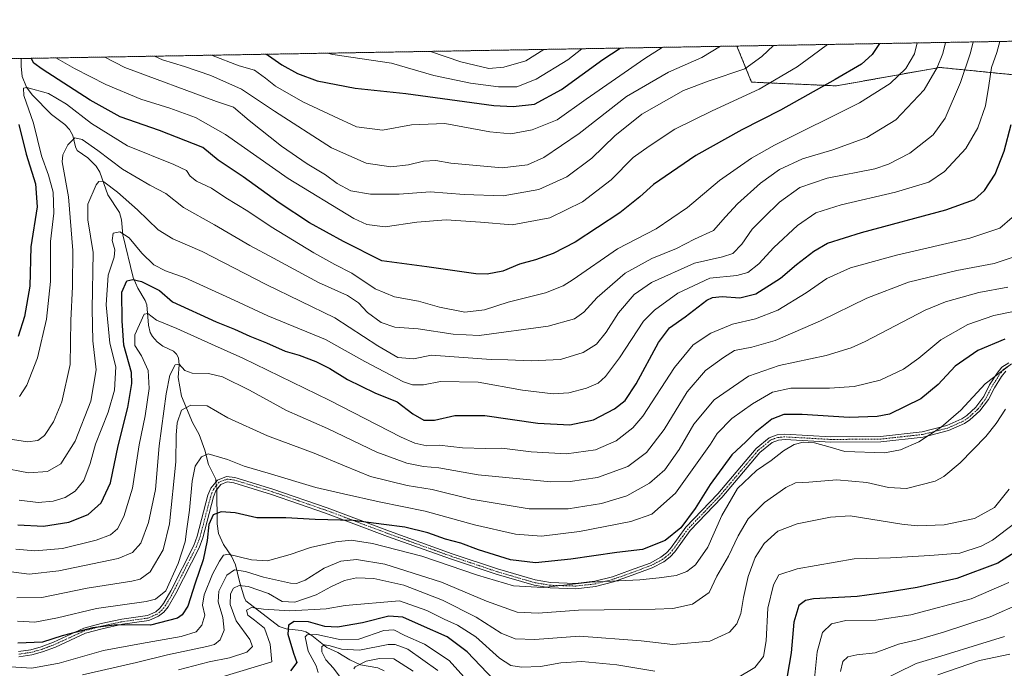
# Model space of a CAD drawing. Units: metres. Extents: x 617089 to 620524, y 4764135 to 4766508.
# Drawn here: x 619638 to 620011, y 4766262 to 4766508 of the extents above; entities that cross this region are included whole.
import ezdxf

# ---------------------------------------------------------------- set-up
doc = ezdxf.new("R2010")
doc.units = ezdxf.units.M
doc.header["$MEASUREMENT"] = 0
doc.linetypes.add('TRAZO_Y_PUNTO', pattern=[1, 0.5, -0.25, 0, -0.25])
doc.linetypes.add('TRAZOS', pattern=[0.75, 0.5, -0.25])
for name, color, linetype, lineweight in [('Arbolado forestal', 92, 'TRAZOS', 0), ('Arbolado forestal CxS', 92, 'Continuous', 0), ('Camino', 19, 'Continuous', 0), ('Camino Cxs', 19, 'Continuous', 0), ('Camino eje', 39, 'TRAZO_Y_PUNTO', 13), ('Comarca CxS', 133, 'Continuous', 0), ('Comunidad Autónoma CxS', 142, 'Continuous', 0), ('Corriente natural lineal', 142, 'Continuous', 13), ('Corriente natural lineal oculto', 19, 'TRAZO_Y_PUNTO', 13), ('Curva de nivel maestra', 36, 'Continuous', 30), ('Curva de nivel normal', 36, 'Continuous', 0), ('Espacio natural protegido CxS', 2, 'Continuous', 0), ('Municipio CxS', 142, 'Continuous', 0), ('Provincia CxS', 1, 'Continuous', 0)]:
    doc.layers.add(name, color=color, linetype=linetype, lineweight=lineweight)

# ---------------------------------------------------------------- blocks, each defined once
blk = doc.blocks.new('*U151')
at = {"layer": 'Arbolado forestal CxS', "color": 92, "linetype": 'Continuous', "lineweight": 0}
blk.add_polyline3d([(620028.14, 4766485.35, 919.94), (619986.29, 4766489.53, 939.27), (619975, 4766487.52, 944.09), (619947.24, 4766482.56, 948.93), (619915.16, 4766483.96, 956.92), (619909.61, 4766497.61, 963.44), (620115.34, 4766501.18, 881.53)], dxfattribs=at)
blk = doc.blocks.new('*U152')
at = {"layer": 'Arbolado forestal CxS', "color": 92, "linetype": 'Continuous', "lineweight": 0}
blk.add_polyline3d([(619183.37, 4766484.99, 892.6), (619909.61, 4766497.61, 963.44), (619915.16, 4766483.96, 956.92), (619947.24, 4766482.56, 948.93), (619975, 4766487.52, 944.09), (619986.29, 4766489.53, 939.27), (620028.14, 4766485.35, 919.94)], dxfattribs=at)
blk = doc.blocks.new('*U156')
at = {"layer": 'Comarca CxS', "color": 133, "linetype": 'Continuous', "lineweight": 0}
blk.add_polyline3d([(618887.91, 4766479.85, 844.47), (620424.55, 4766506.55, 798.24)], dxfattribs=at)
blk = doc.blocks.new('*U157')
at = {"layer": 'Municipio CxS', "color": 142, "linetype": 'Continuous', "lineweight": 0}
blk.add_polyline3d([(618887.91, 4766479.85, 844.47), (620424.55, 4766506.55, 798.24)], dxfattribs=at)
blk = doc.blocks.new('*U158')
at = {"layer": 'Comarca CxS', "color": 133, "linetype": 'Continuous', "lineweight": 0}
blk.add_polyline3d([(618887.91, 4766479.85, 844.47), (620424.55, 4766506.55, 798.24)], dxfattribs=at)
blk = doc.blocks.new('*U159')
at = {"layer": 'Municipio CxS', "color": 142, "linetype": 'Continuous', "lineweight": 0}
blk.add_polyline3d([(618887.9148, 4766479.8546, 844.4719), (620424.548, 4766506.5533, 798.2417)], dxfattribs=at)
blk = doc.blocks.new('*U163')
at = {"layer": 'Curva de nivel normal', "color": 36, "linetype": 'Continuous', "lineweight": 0}
blk.add_polyline3d([(619698.41, 4766261.83, 885), (619710.08, 4766264.83, 885), (619717.74, 4766266.26, 885), (619724.28, 4766268.51, 885), (619726.43, 4766270.62, 885), (619725.37, 4766273.22, 885), (619720.25, 4766280.28, 885), (619717.95, 4766286.46, 885), (619718.14, 4766290.47, 885), (619719.23, 4766292.64, 885), (619721.34, 4766293.64, 885), (619724.74, 4766293.25, 885), (619732.44, 4766290.64, 885), (619737.61, 4766287.66, 885), (619742.41, 4766287.36, 885), (619750.49, 4766290.13, 885), (619756.08, 4766293.18, 885), (619761.17, 4766295.49, 885), (619765.75, 4766296.55, 885), (619772.35, 4766296.29, 885), (619783.71, 4766293.74, 885), (619798.26, 4766288.15, 885), (619810.98, 4766281.73, 885), (619820.42, 4766275.69, 885), (619825.75, 4766273.52, 885), (619833.18, 4766273.25, 885), (619850.11, 4766274.47, 885), (619873.37, 4766272.74, 885), (619885.39, 4766271.31, 885), (619899.43, 4766272.64, 885), (619906.8, 4766276.06, 885), (619909.56, 4766279.18, 885), (619911.1, 4766283.07, 885), (619912.08, 4766289.16, 885), (619913.89, 4766297.03, 885), (619916.47, 4766304.3, 885), (619919.94, 4766309.59, 885), (619925.06, 4766314.14, 885), (619932.36, 4766316.91, 885), (619945.07, 4766319.49, 885), (619952.48, 4766320, 885), (619971.97, 4766316.88, 885), (619977.73, 4766316.27, 885), (619988.02, 4766316.61, 885), (619999.46, 4766319.04, 885), (620007.04, 4766323.1, 885), (620012.59, 4766330.12, 885)], dxfattribs=at)
blk = doc.blocks.new('*U168')
at = {"layer": 'Curva de nivel normal', "color": 36, "linetype": 'Continuous', "lineweight": 0}
blk.add_polyline3d([(619985.64, 4766259.84, 855), (620001.34, 4766265.26, 855), (620012.78, 4766267.68, 855)], dxfattribs=at)
blk = doc.blocks.new('*U173')
at = {"layer": 'Curva de nivel normal', "color": 36, "linetype": 'Continuous', "lineweight": 0}
blk.add_polyline3d([(619977.79, 4766498.79, 945), (619976.77, 4766494.62, 945), (619973.44, 4766489.18, 945), (619967.61, 4766483.42, 945), (619956.02, 4766476.14, 945), (619923.83, 4766460.14, 945), (619915.09, 4766455.21, 945), (619903.03, 4766446.81, 945), (619890.95, 4766436.53, 945), (619879.1, 4766428.47, 945), (619864.45, 4766420.99, 945), (619847.64, 4766409.36, 945), (619843.91, 4766406.97, 945), (619837.22, 4766404.34, 945), (619823.15, 4766400.83, 945), (619814.22, 4766397.87, 945), (619806.69, 4766397.02, 945), (619797.13, 4766398.84, 945), (619789.26, 4766401.12, 945), (619780.18, 4766402.75, 945), (619772.77, 4766405.78, 945), (619763.99, 4766411.74, 945), (619757.55, 4766415.03, 945), (619749.61, 4766419.47, 945), (619733.45, 4766429.32, 945), (619724.67, 4766435.19, 945), (619716.36, 4766440.28, 945), (619710.9, 4766443.86, 945), (619705.32, 4766446.56, 945), (619702.86, 4766448.42, 945), (619701.5, 4766450.56, 945), (619696.66, 4766452.88, 945), (619679.16, 4766459.84, 945), (619665.5, 4766468.34, 945), (619656.16, 4766475.68, 945), (619649.32, 4766479.67, 945), (619641.16, 4766481.91, 945), (619639.84, 4766481.7, 945), (619639.95, 4766478.9, 945), (619643.68, 4766468.42, 945), (619646.66, 4766456.14, 945), (619649.28, 4766448.79, 945), (619651.06, 4766442.41, 945), (619651.28, 4766434.46, 945), (619650.07, 4766423.66, 945), (619650.05, 4766408.53, 945), (619648.51, 4766394.32, 945), (619645.19, 4766379.69, 945), (619641.1, 4766369.34, 945), (619638.34, 4766365.08, 945)], dxfattribs=at)
blk = doc.blocks.new('*U175')
at = {"layer": 'Curva de nivel normal', "color": 36, "linetype": 'Continuous', "lineweight": 0}
blk.add_polyline3d([(619836.58, 4766496.34, 985), (619829.81, 4766492.07, 985), (619821.52, 4766489.68, 985), (619815.78, 4766489.17, 985), (619805.25, 4766491.64, 985), (619793.8, 4766495.59, 985)], dxfattribs=at)
blk = doc.blocks.new('*U188')
at = {"layer": 'Curva de nivel normal', "color": 36, "linetype": 'Continuous', "lineweight": 0}
blk.add_polyline3d([(620009.07, 4766499.33, 930), (620007.87, 4766495.17, 930), (620005.85, 4766489.52, 930), (620004.86, 4766482.74, 930), (620003.6, 4766474.98, 930), (620000.78, 4766466.63, 930), (619996.24, 4766458.93, 930), (619988.06, 4766450.2, 930), (619982.13, 4766446.16, 930), (619969.61, 4766442.42, 930), (619949.01, 4766437.58, 930), (619939.51, 4766434.5, 930), (619932.57, 4766429.81, 930), (619923.57, 4766421.48, 930), (619917.88, 4766415.29, 930), (619913.8, 4766412.04, 930), (619909.63, 4766410.86, 930), (619899.44, 4766409.9, 930), (619887.27, 4766404.16, 930), (619878.44, 4766397.75, 930), (619874.34, 4766393.64, 930), (619865.22, 4766379.78, 930), (619859.95, 4766372.61, 930), (619857.09, 4766370.18, 930), (619852.75, 4766368.28, 930), (619846.09, 4766366.45, 930), (619840.12, 4766366.15, 930), (619828.57, 4766367.54, 930), (619811.82, 4766370.47, 930), (619797.52, 4766370.73, 930), (619791.13, 4766369.54, 930), (619786.9, 4766369.57, 930), (619783.56, 4766370.63, 930), (619768.95, 4766378.38, 930), (619754.01, 4766386.66, 930), (619732.22, 4766395.62, 930), (619717.89, 4766402.29, 930), (619700.95, 4766409.97, 930), (619693.48, 4766412.68, 930), (619689.14, 4766414.94, 930), (619684.58, 4766419.32, 930), (619679.77, 4766425.13, 930), (619676.32, 4766427.33, 930), (619673.81, 4766426.83, 930), (619673.32, 4766424.13, 930), (619674.39, 4766420.59, 930), (619674.09, 4766417.82, 930), (619671.84, 4766410.98, 930), (619671.12, 4766399.73, 930), (619672.49, 4766385.32, 930), (619674.77, 4766376.27, 930), (619674.3, 4766367.48, 930), (619671.82, 4766359.25, 930), (619667.05, 4766347.14, 930), (619665.1, 4766339.82, 930), (619662.71, 4766333.4, 930), (619659.36, 4766329.29, 930), (619655.58, 4766326.95, 930), (619651.12, 4766325.58, 930), (619645.4, 4766324.98, 930), (619638.23, 4766325.94, 930)], dxfattribs=at)
blk = doc.blocks.new('*U192')
at = {"layer": 'Curva de nivel normal', "color": 36, "linetype": 'Continuous', "lineweight": 0}
for points in [[(620017.91, 4766319.63, 880), (620006.33, 4766310.75, 880), (620002.03, 4766308.5, 880), (619993.97, 4766305.91, 880), (619982.51, 4766304.94, 880), (619967.74, 4766304.14, 880), (619953.97, 4766303.8, 880), (619932.35, 4766299.97, 880), (619925.52, 4766297.75, 880), (619923.44, 4766293.93, 880), (619921.32, 4766285.1, 880), (619920.67, 4766272.71, 880), (619919.69, 4766266.8, 880), (619916.44, 4766262.68, 880), (619909.8, 4766258.7, 880)], [(619878.6, 4766261.31, 880), (619864.25, 4766263.7, 880), (619850.93, 4766264.92, 880), (619843.07, 4766264.42, 880), (619835.35, 4766263.02, 880), (619828.16, 4766262.8, 880), (619824.11, 4766263.47, 880), (619819.84, 4766266.22, 880), (619810.86, 4766274.24, 880), (619803.98, 4766278.7, 880), (619798.98, 4766280.87, 880), (619792.38, 4766284.23, 880), (619782.06, 4766287.9, 880), (619761.42, 4766286.07, 880), (619754.27, 4766284.82, 880), (619740.52, 4766284.1, 880), (619730.62, 4766284.71, 880), (619726.12, 4766285.28, 880), (619724.19, 4766284.35, 880), (619724.63, 4766282.42, 880), (619727.21, 4766280.5, 880), (619730.99, 4766277.47, 880), (619733.16, 4766271.52, 880), (619733.76, 4766264.8, 880), (619708.3, 4766257.15, 880)]]:
    blk.add_polyline3d(points, dxfattribs=at)
blk = doc.blocks.new('*U194')
at = {"layer": 'Curva de nivel normal', "color": 36, "linetype": 'Continuous', "lineweight": 0}
blk.add_polyline3d([(620013.44, 4766377.45, 895), (620003.51, 4766369.96, 895), (619994.35, 4766359.94, 895), (619986.91, 4766353.46, 895), (619978.42, 4766347.92, 895), (619971.51, 4766344.92, 895), (619965.43, 4766343.76, 895), (619950.43, 4766344.33, 895), (619944.94, 4766345.94, 895), (619938.99, 4766347.55, 895), (619934.72, 4766347.82, 895), (619931.27, 4766346.92, 895), (619927.22, 4766344.53, 895), (619922.54, 4766340.97, 895), (619916.98, 4766337.14, 895), (619909.9, 4766330.3, 895), (619903.95, 4766320.13, 895), (619898.61, 4766308.13, 895), (619894.02, 4766301.47, 895), (619890.64, 4766298.9, 895), (619886.64, 4766297.49, 895), (619880.23, 4766296.61, 895), (619872.97, 4766295.74, 895), (619854.12, 4766294.86, 895), (619836.4, 4766292.87, 895), (619825.16, 4766293.55, 895), (619811.53, 4766297.61, 895), (619790.46, 4766304.76, 895), (619771.85, 4766309.55, 895), (619763.71, 4766310.75, 895), (619757.9, 4766310.18, 895), (619748.37, 4766308.05, 895), (619740.69, 4766305.37, 895), (619732.17, 4766302.97, 895), (619726.02, 4766303.33, 895), (619717.2, 4766305.52, 895), (619715.52, 4766305.13, 895), (619713.94, 4766302.84, 895), (619711.33, 4766297.91, 895), (619708.15, 4766290.13, 895), (619707.57, 4766286.27, 895), (619708.41, 4766282.4, 895), (619707.34, 4766278.62, 895), (619705.18, 4766276.15, 895), (619699.48, 4766274.43, 895), (619684.51, 4766271.76, 895), (619670.08, 4766269.08, 895), (619653.3, 4766264.31, 895), (619642.94, 4766262.44, 895), (619634.98, 4766262.92, 895)], dxfattribs=at)
blk = doc.blocks.new('*U198')
at = {"layer": 'Curva de nivel normal', "color": 36, "linetype": 'Continuous', "lineweight": 0}
for points in [[(619751.3, 4766260.76, 870), (619750.55, 4766263.3, 870), (619747.46, 4766268.82, 870), (619746.36, 4766274.2, 870), (619747.08, 4766275.03, 870), (619750.73, 4766275.09, 870), (619759.96, 4766273.15, 870), (619766.65, 4766273.36, 870), (619776.14, 4766276.6, 870), (619779.86, 4766276.92, 870), (619784.09, 4766274.7, 870), (619791.49, 4766271.53, 870), (619800.8, 4766265.35, 870), (619811.89, 4766252.94, 870)], [(619937.99, 4766248.47, 870), (619939.98, 4766268.62, 870), (619941.92, 4766275.92, 870), (619945.39, 4766279.2, 870), (619950.86, 4766280.38, 870), (619962.2, 4766280.56, 870), (619975.42, 4766282.52, 870), (619998.2, 4766288.62, 870), (620012.43, 4766294.76, 870)]]:
    blk.add_polyline3d(points, dxfattribs=at)
blk = doc.blocks.new('*U202')
at = {"layer": 'Curva de nivel normal', "color": 36, "linetype": 'Continuous', "lineweight": 0}
blk.add_polyline3d([(619851.01, 4766496.59, 980), (619845.71, 4766492.35, 980), (619833.74, 4766485.08, 980), (619826.42, 4766482.16, 980), (619819.52, 4766482.14, 980), (619808.84, 4766483.54, 980), (619795.07, 4766486.5, 980), (619778.95, 4766491.19, 980), (619756.84, 4766494.47, 980), (619754.83, 4766494.92, 980)], dxfattribs=at)
blk = doc.blocks.new('*U208')
at = {"layer": 'Curva de nivel normal', "color": 36, "linetype": 'Continuous', "lineweight": 0}
blk.add_polyline3d([(619881.37, 4766497.12, 970), (619874.83, 4766492.85, 970), (619852.61, 4766477.48, 970), (619841.64, 4766469.72, 970), (619832.23, 4766465.88, 970), (619824.14, 4766464.45, 970), (619816.17, 4766465.2, 970), (619799.23, 4766468.28, 970), (619786.59, 4766467.76, 970), (619775.63, 4766465.81, 970), (619765.82, 4766467.12, 970), (619757.02, 4766471.04, 970), (619745.49, 4766476.56, 970), (619735.12, 4766482.4, 970), (619731.3, 4766485.48, 970), (619727.16, 4766488.47, 970), (619721.37, 4766490.19, 970), (619710.92, 4766494.15, 970)], dxfattribs=at)
blk = doc.blocks.new('*U211')
at = {"layer": 'Curva de nivel normal', "color": 36, "linetype": 'Continuous', "lineweight": 0}
blk.add_polyline3d([(619998.98, 4766499.16, 935), (619997.91, 4766494.99, 935), (619994.18, 4766483.78, 935), (619988.37, 4766470.37, 935), (619983.85, 4766463.98, 935), (619975.04, 4766457.13, 935), (619966.92, 4766452.92, 935), (619961.76, 4766451.23, 935), (619943.76, 4766447.66, 935), (619933.43, 4766444.14, 935), (619925.76, 4766438.63, 935), (619919.76, 4766432.79, 935), (619915.43, 4766428.35, 935), (619911.5, 4766422.72, 935), (619908.06, 4766419.21, 935), (619904.17, 4766417.91, 935), (619893.56, 4766415.53, 935), (619877.3, 4766408.16, 935), (619870.71, 4766403.69, 935), (619864.78, 4766396.78, 935), (619860.16, 4766389.48, 935), (619856.49, 4766384.95, 935), (619851.53, 4766381.7, 935), (619842.9, 4766379.15, 935), (619831.82, 4766378.57, 935), (619823.03, 4766379.03, 935), (619816.7, 4766379.14, 935), (619793.98, 4766380.71, 935), (619787.51, 4766379.36, 935), (619781.42, 4766379.86, 935), (619773.79, 4766384.24, 935), (619757.55, 4766394.85, 935), (619731.63, 4766407.49, 935), (619707.46, 4766419.9, 935), (619696.31, 4766424.71, 935), (619690.76, 4766428.16, 935), (619682.9, 4766435.72, 935), (619675.36, 4766442.4, 935), (619670.23, 4766446.31, 935), (619668.31, 4766446.38, 935), (619667.37, 4766445.18, 935), (619664.16, 4766437.83, 935), (619664.23, 4766431.96, 935), (619666.19, 4766419.58, 935), (619665.76, 4766398.07, 935), (619666, 4766386.14, 935), (619667.28, 4766375.14, 935), (619665.3, 4766363.41, 935), (619659.35, 4766348.21, 935), (619653.93, 4766339.7, 935), (619648.96, 4766336.8, 935), (619641.68, 4766336.2, 935), (619631.23, 4766338.32, 935)], dxfattribs=at)
blk = doc.blocks.new('*U212')
at = {"layer": 'Curva de nivel normal', "color": 36, "linetype": 'Continuous', "lineweight": 0}
blk.add_polyline3d([(619943.83, 4766498.2, 955), (619938.04, 4766493.95, 955), (619932.35, 4766489.7, 955), (619917.98, 4766481.31, 955), (619900.21, 4766473.16, 955), (619886.18, 4766466.17, 955), (619876.42, 4766459.77, 955), (619870.34, 4766455.49, 955), (619862.04, 4766447.07, 955), (619851.26, 4766438.73, 955), (619838.82, 4766432.62, 955), (619824.68, 4766430.02, 955), (619812.7, 4766431.08, 955), (619799.63, 4766431.86, 955), (619788.64, 4766431, 955), (619776.57, 4766429.24, 955), (619769.66, 4766430.18, 955), (619764.7, 4766432.45, 955), (619739.88, 4766447.54, 955), (619716.26, 4766464.17, 955), (619704.84, 4766470.6, 955), (619695.13, 4766474.14, 955), (619684.18, 4766477.56, 955), (619670.96, 4766483.05, 955), (619659.17, 4766489.11, 955), (619652.04, 4766493.13, 955)], dxfattribs=at)
blk = doc.blocks.new('*U216')
at = {"layer": 'Curva de nivel normal', "color": 36, "linetype": 'Continuous', "lineweight": 0}
blk.add_polyline3d([(620016.76, 4766418.63, 915), (620006.84, 4766415.35, 915), (619992.72, 4766412.75, 915), (619974.5, 4766408.35, 915), (619958.76, 4766402.32, 915), (619941.17, 4766393.66, 915), (619924.06, 4766386.34, 915), (619915.25, 4766383.73, 915), (619908.76, 4766382.52, 915), (619904.51, 4766379.86, 915), (619897.78, 4766375, 915), (619890.82, 4766366.88, 915), (619882.07, 4766352.61, 915), (619875.42, 4766343.99, 915), (619868.42, 4766338.68, 915), (619856.94, 4766334.46, 915), (619846.53, 4766332.94, 915), (619839.3, 4766332.89, 915), (619811.76, 4766335.45, 915), (619796.87, 4766338.1, 915), (619791.09, 4766338.62, 915), (619784.75, 4766339.89, 915), (619773.42, 4766344.1, 915), (619754.75, 4766352.98, 915), (619739.29, 4766359.82, 915), (619725.32, 4766367.46, 915), (619715.12, 4766372.52, 915), (619709.76, 4766373.82, 915), (619703.57, 4766373.97, 915), (619700.84, 4766374.9, 915), (619698.75, 4766377.33, 915), (619697.17, 4766377.04, 915), (619695.18, 4766373.14, 915), (619693.8, 4766366.1, 915), (619691.18, 4766346.42, 915), (619689.77, 4766329.95, 915), (619687.17, 4766317.44, 915), (619684.2, 4766309.62, 915), (619681.02, 4766306.07, 915), (619675.69, 4766303.86, 915), (619653.25, 4766299.17, 915), (619641.95, 4766297.94, 915), (619633.25, 4766299.06, 915)], dxfattribs=at)
blk = doc.blocks.new('*U219')
at = {"layer": 'Curva de nivel normal', "color": 36, "linetype": 'Continuous', "lineweight": 0}
blk.add_polyline3d([(619923.42, 4766497.85, 960), (619919.04, 4766493.62, 960), (619912.61, 4766489.03, 960), (619899.11, 4766484.5, 960), (619889.48, 4766480.83, 960), (619873.64, 4766471.8, 960), (619863.4, 4766463.64, 960), (619854.81, 4766455.17, 960), (619845.35, 4766448.14, 960), (619834.75, 4766443.32, 960), (619821.18, 4766441.04, 960), (619806.47, 4766441.52, 960), (619793.59, 4766442.5, 960), (619781.86, 4766441.63, 960), (619771, 4766441.67, 960), (619763.68, 4766442.82, 960), (619758.51, 4766445.62, 960), (619754.07, 4766448.94, 960), (619747.12, 4766453.11, 960), (619737.46, 4766459.8, 960), (619725.21, 4766469.52, 960), (619719.22, 4766474.53, 960), (619712.79, 4766476.66, 960), (619678.2, 4766489.44, 960), (619670.57, 4766493.45, 960)], dxfattribs=at)
blk = doc.blocks.new('*U220')
at = {"layer": 'Curva de nivel normal', "color": 36, "linetype": 'Continuous', "lineweight": 0}
blk.add_polyline3d([(620013.73, 4766432.76, 920), (620009.06, 4766428.8, 920), (619997.68, 4766425.01, 920), (619970.02, 4766418.55, 920), (619952.62, 4766413.77, 920), (619943.65, 4766409.69, 920), (619935.76, 4766404.33, 920), (619925.09, 4766397.74, 920), (619916.66, 4766394.52, 920), (619907.95, 4766392.48, 920), (619899.75, 4766389.11, 920), (619893.11, 4766384.61, 920), (619885.99, 4766376.04, 920), (619874, 4766357.67, 920), (619870.23, 4766353.3, 920), (619864, 4766348.37, 920), (619856.18, 4766344.98, 920), (619845.14, 4766343.48, 920), (619831.78, 4766344.25, 920), (619820.75, 4766345.58, 920), (619814.52, 4766345.46, 920), (619805.9, 4766345.7, 920), (619797.05, 4766346.77, 920), (619792.42, 4766346.47, 920), (619787.77, 4766347.46, 920), (619782.63, 4766349.73, 920), (619755.41, 4766363.74, 920), (619722.74, 4766379.64, 920), (619710.9, 4766384.86, 920), (619697.77, 4766390.78, 920), (619690.15, 4766393.99, 920), (619686.89, 4766396.44, 920), (619685.44, 4766396.26, 920), (619681.97, 4766388.46, 920), (619681.98, 4766384.44, 920), (619684.49, 4766380.48, 920), (619687.02, 4766374.9, 920), (619687.4, 4766368.13, 920), (619685.8, 4766357.84, 920), (619683.56, 4766346.88, 920), (619681.08, 4766330.47, 920), (619677.74, 4766319.8, 920), (619675.34, 4766315.12, 920), (619672.78, 4766312.87, 920), (619667.38, 4766310.79, 920), (619654.57, 4766307.66, 920), (619644.12, 4766306.71, 920), (619636.92, 4766307.4, 920)], dxfattribs=at)
blk = doc.blocks.new('*U223')
at = {"layer": 'Curva de nivel normal', "color": 36, "linetype": 'Continuous', "lineweight": 0}
for points in [[(619759.91, 4766258.47, 865), (619757.13, 4766262.39, 865), (619754.22, 4766265.49, 865), (619752.7, 4766268.56, 865), (619752.67, 4766270.55, 865), (619753.61, 4766271.2, 865), (619755.85, 4766270.85, 865), (619760.15, 4766269.53, 865), (619766.85, 4766269.24, 865), (619777.79, 4766271.3, 865), (619780.4, 4766271.4, 865), (619785.13, 4766269.58, 865), (619796.48, 4766261.5, 865)], [(619948.84, 4766261.14, 865), (619949.67, 4766264.86, 865), (619951.56, 4766266.69, 865), (619954.97, 4766267.46, 865), (619961.9, 4766268.22, 865), (619970.76, 4766271.48, 865), (619977.76, 4766273.1, 865), (619987.76, 4766275.98, 865), (620005.43, 4766281.87, 865), (620017.32, 4766287.05, 865)]]:
    blk.add_polyline3d(points, dxfattribs=at)
blk = doc.blocks.new('*U225')
at = {"layer": 'Curva de nivel normal', "color": 36, "linetype": 'Continuous', "lineweight": 0}
for points in [[(619764.75, 4766262.14, 860), (619765.24, 4766262.9, 860), (619769.42, 4766265.03, 860), (619774.49, 4766266.04, 860), (619779.92, 4766265.96, 860), (619787.17, 4766261.3, 860)], [(619962.53, 4766256.8, 860), (619977.43, 4766264.2, 860), (619988.43, 4766267.4, 860), (620000.63, 4766271.23, 860), (620010.81, 4766274.32, 860)]]:
    blk.add_polyline3d(points, dxfattribs=at)
blk = doc.blocks.new('*U227')
at = {"layer": 'Curva de nivel normal', "color": 36, "linetype": 'Continuous', "lineweight": 0}
blk.add_polyline3d([(619988.5, 4766498.98, 940), (619987.43, 4766494.81, 940), (619985.39, 4766489.47, 940), (619980.43, 4766481.1, 940), (619969.76, 4766469.77, 940), (619958.76, 4766463.01, 940), (619945.84, 4766458.42, 940), (619934.39, 4766455, 940), (619925.75, 4766450.89, 940), (619918.58, 4766445.81, 940), (619909.78, 4766437.92, 940), (619905.27, 4766433, 940), (619900.73, 4766427.86, 940), (619893.62, 4766424.59, 940), (619886.73, 4766421.09, 940), (619877.49, 4766417.3, 940), (619867.35, 4766411.7, 940), (619856.82, 4766402.53, 940), (619851.75, 4766396.98, 940), (619848.2, 4766394.52, 940), (619838.19, 4766391.65, 940), (619812.1, 4766388.14, 940), (619802.32, 4766388.68, 940), (619789.05, 4766390.68, 940), (619780.27, 4766391.3, 940), (619775.13, 4766393.11, 940), (619769.98, 4766396.84, 940), (619766.5, 4766400.52, 940), (619762.39, 4766403.26, 940), (619751.45, 4766408.2, 940), (619734.42, 4766417.44, 940), (619725.42, 4766422.23, 940), (619712.02, 4766430.03, 940), (619700.4, 4766436.51, 940), (619693.64, 4766441.86, 940), (619687.59, 4766445.05, 940), (619677.26, 4766451.02, 940), (619667.98, 4766458.06, 940), (619662.08, 4766462.24, 940), (619659.3, 4766462.94, 940), (619656.61, 4766460.26, 940), (619654.77, 4766456.48, 940), (619654.48, 4766453.78, 940), (619656.82, 4766440.58, 940), (619658.47, 4766420.33, 940), (619658.42, 4766406.7, 940), (619657.71, 4766393.81, 940), (619657.54, 4766377.26, 940), (619654.4, 4766363.08, 940), (619651.2, 4766355.54, 940), (619647.74, 4766350.37, 940), (619645.22, 4766348.46, 940), (619641.33, 4766347.98, 940), (619634, 4766349.06, 940)], dxfattribs=at)
blk = doc.blocks.new('*U228')
at = {"layer": 'Curva de nivel normal', "color": 36, "linetype": 'Continuous', "lineweight": 0}
blk.add_polyline3d([(619662.11, 4766259.84, 890), (619682.55, 4766264.6, 890), (619694.24, 4766267.48, 890), (619709.21, 4766270.54, 890), (619712.04, 4766271.4, 890), (619714.26, 4766273.13, 890), (619715.76, 4766276.83, 890), (619715.24, 4766281.5, 890), (619713.41, 4766287.46, 890), (619713.77, 4766291.56, 890), (619716.76, 4766297.59, 890), (619719.68, 4766299.52, 890), (619723.74, 4766298.93, 890), (619730.6, 4766296.78, 890), (619740.83, 4766294.58, 890), (619743.03, 4766294.47, 890), (619746.38, 4766295.71, 890), (619753.56, 4766300.21, 890), (619759.78, 4766302.88, 890), (619765.83, 4766303.47, 890), (619776.51, 4766301.7, 890), (619797.92, 4766294.97, 890), (619814.98, 4766287.69, 890), (619826.51, 4766283.56, 890), (619834.43, 4766283.18, 890), (619849.76, 4766284.35, 890), (619878.76, 4766284.66, 890), (619885.36, 4766285.02, 890), (619892.85, 4766286.58, 890), (619899.11, 4766291.02, 890), (619902.06, 4766297.13, 890), (619906.44, 4766304.8, 890), (619910.04, 4766312.48, 890), (619913.86, 4766318.85, 890), (619920.1, 4766325, 890), (619928.1, 4766330.75, 890), (619931.76, 4766332.53, 890), (619936.76, 4766332.75, 890), (619947.43, 4766333.55, 890), (619958.76, 4766332.63, 890), (619966.93, 4766330.68, 890), (619973.77, 4766330.33, 890), (619984.6, 4766333.06, 890), (619987.87, 4766334.83, 890), (619994.1, 4766340.03, 890), (620003.76, 4766350.03, 890), (620007.69, 4766354.88, 890), (620011.14, 4766360.31, 890)], dxfattribs=at)
blk = doc.blocks.new('*U234')
at = {"layer": 'Curva de nivel normal', "color": 36, "linetype": 'Continuous', "lineweight": 0}
blk.add_polyline3d([(619903.36, 4766497.5, 965), (619896.33, 4766493.23, 965), (619883.79, 4766487.72, 965), (619867.92, 4766478.53, 965), (619849.96, 4766464.53, 965), (619836.63, 4766455.44, 965), (619830.41, 4766452.69, 965), (619820.8, 4766451.54, 965), (619801.41, 4766453.3, 965), (619795.71, 4766454.39, 965), (619791.08, 4766454.14, 965), (619785.42, 4766452.66, 965), (619778.75, 4766451.95, 965), (619769.41, 4766453.31, 965), (619756.37, 4766459.15, 965), (619734.79, 4766473.01, 965), (619722.24, 4766481.34, 965), (619710.73, 4766486.46, 965), (619700.78, 4766489.83, 965), (619692.46, 4766492.45, 965), (619689.32, 4766493.78, 965)], dxfattribs=at)
blk = doc.blocks.new('*U237')
at = {"layer": 'Curva de nivel normal', "color": 36, "linetype": 'Continuous', "lineweight": 0}
blk.add_polyline3d([(620012.1, 4766406.42, 910), (620001.1, 4766404.48, 910), (619988.48, 4766400.86, 910), (619980.76, 4766397.78, 910), (619958.1, 4766385.94, 910), (619952.81, 4766383.48, 910), (619943.4, 4766380.67, 910), (619925.62, 4766376.89, 910), (619914.06, 4766372.74, 910), (619901.06, 4766363.89, 910), (619893.31, 4766354.6, 910), (619887.73, 4766345.13, 910), (619882.39, 4766337.43, 910), (619876.62, 4766332.36, 910), (619867.95, 4766327.6, 910), (619858.47, 4766324.71, 910), (619845.75, 4766322.65, 910), (619831.03, 4766322.59, 910), (619809.16, 4766326.35, 910), (619794.4, 4766329.89, 910), (619784.96, 4766331.42, 910), (619771.01, 4766334.82, 910), (619761.19, 4766338.96, 910), (619749.78, 4766343.64, 910), (619732.08, 4766350.18, 910), (619717.08, 4766357.1, 910), (619709.25, 4766361.54, 910), (619703.09, 4766361.78, 910), (619699.61, 4766359.98, 910), (619698, 4766355.14, 910), (619697.63, 4766350.5, 910), (619697.46, 4766340.36, 910), (619695.07, 4766316.92, 910), (619692.63, 4766307.14, 910), (619687.74, 4766298.82, 910), (619683.98, 4766296, 910), (619680.81, 4766295.25, 910), (619663.9, 4766292.7, 910), (619646.72, 4766289.11, 910), (619637.28, 4766288.99, 910)], dxfattribs=at)
blk = doc.blocks.new('*U239')
at = {"layer": 'Curva de nivel normal', "color": 36, "linetype": 'Continuous', "lineweight": 0}
blk.add_polyline3d([(620021.06, 4766398.61, 905), (620006.76, 4766395.68, 905), (619996.92, 4766392.32, 905), (619986.76, 4766386.48, 905), (619978.4, 4766379.63, 905), (619972.56, 4766375.42, 905), (619963.77, 4766371.25, 905), (619953.9, 4766368.85, 905), (619944.58, 4766368.26, 905), (619930.07, 4766368.27, 905), (619923.11, 4766366.71, 905), (619915.51, 4766362.3, 905), (619907.75, 4766356.74, 905), (619902.12, 4766351.13, 905), (619899.59, 4766347.09, 905), (619886.4, 4766328.58, 905), (619877.42, 4766320.67, 905), (619869.45, 4766317.82, 905), (619850.07, 4766314.12, 905), (619835.69, 4766312.34, 905), (619825.86, 4766313.01, 905), (619810.36, 4766316.59, 905), (619791.7, 4766321.7, 905), (619774.3, 4766325.25, 905), (619760.86, 4766328.36, 905), (619750.43, 4766330.68, 905), (619732.41, 4766336.15, 905), (619723.23, 4766338.78, 905), (619716.94, 4766341.26, 905), (619709.64, 4766343.49, 905), (619707.14, 4766342.32, 905), (619704.79, 4766338.8, 905), (619703.58, 4766333.13, 905), (619702.57, 4766322.13, 905), (619701.6, 4766315.13, 905), (619701, 4766310.13, 905), (619698.37, 4766301.99, 905), (619693.65, 4766291.69, 905), (619689.79, 4766288.45, 905), (619686.17, 4766287.62, 905), (619667.48, 4766285, 905), (619652.68, 4766281.4, 905), (619644.19, 4766279.79, 905), (619637.52, 4766280.22, 905)], dxfattribs=at)
blk = doc.blocks.new('*U241')
at = {"layer": 'Curva de nivel maestra', "color": 36, "linetype": 'Continuous', "lineweight": 30}
for points in [[(619963.48, 4766498.54, 950), (619960.71, 4766494.35, 950), (619956.7, 4766490.78, 950), (619946.82, 4766484.99, 950), (619926.07, 4766473.34, 950), (619911.43, 4766465.93, 950), (619894.1, 4766456.27, 950), (619878.1, 4766445.24, 950), (619872.88, 4766440.54, 950), (619865.3, 4766434.54, 950), (619848.48, 4766423.51, 950), (619840.09, 4766419.19, 950), (619833.42, 4766416.75, 950), (619827.42, 4766415.2, 950), (619821.04, 4766412.5, 950), (619815.24, 4766411.41, 950), (619810.93, 4766411.55, 950), (619792.34, 4766414.15, 950), (619775.29, 4766416.39, 950), (619760.91, 4766423.72, 950), (619747.98, 4766430.77, 950), (619736.49, 4766438.28, 950), (619722.94, 4766448.11, 950), (619713.49, 4766454.43, 950), (619707.64, 4766459.19, 950), (619691.24, 4766465.64, 950), (619676.42, 4766470.79, 950), (619665.09, 4766477.18, 950), (619646.95, 4766488.89, 950), (619643.75, 4766491.14, 950), (619642.79, 4766492.97, 950)], [(619638.14, 4766468, 950), (619640.86, 4766456.74, 950), (619644.35, 4766445.52, 950), (619644.96, 4766436.82, 950), (619642.66, 4766421.68, 950), (619642.2, 4766406.79, 950), (619640.28, 4766395.37, 950), (619637.85, 4766387.81, 950)]]:
    blk.add_polyline3d(points, dxfattribs=at)
blk = doc.blocks.new('*U248')
at = {"layer": 'Curva de nivel maestra', "color": 36, "linetype": 'Continuous', "lineweight": 30}
blk.add_polyline3d([(620010.94, 4766386.79, 900), (620000.68, 4766382.54, 900), (619992.2, 4766376.52, 900), (619985.68, 4766369.66, 900), (619979.13, 4766364.27, 900), (619967.28, 4766358.46, 900), (619962.67, 4766357.5, 900), (619952.08, 4766357.2, 900), (619934.3, 4766358.28, 900), (619927.4, 4766358.32, 900), (619922.8, 4766356.49, 900), (619916.56, 4766351.45, 900), (619912.98, 4766347.99, 900), (619907.71, 4766343.01, 900), (619899.48, 4766331.8, 900), (619893.89, 4766322.8, 900), (619888.42, 4766315.44, 900), (619882.48, 4766310.67, 900), (619873.95, 4766307.3, 900), (619864.26, 4766306.16, 900), (619846.81, 4766303.58, 900), (619833.46, 4766302.24, 900), (619824.04, 4766303.42, 900), (619811.95, 4766307.16, 900), (619805.22, 4766309.62, 900), (619799.43, 4766311.13, 900), (619792.76, 4766313.6, 900), (619784.02, 4766315.73, 900), (619776.13, 4766316.72, 900), (619764.52, 4766318.24, 900), (619750.14, 4766318.64, 900), (619739.02, 4766319.18, 900), (619728.08, 4766319.22, 900), (619719.89, 4766321.18, 900), (619714.65, 4766321.55, 900), (619711.6, 4766320.41, 900), (619709.96, 4766316.69, 900), (619709.3, 4766310.66, 900), (619707.81, 4766303.35, 900), (619704.71, 4766294.6, 900), (619702.04, 4766285.89, 900), (619699.9, 4766282.55, 900), (619698.04, 4766281.36, 900), (619687.87, 4766278.69, 900), (619675.13, 4766278.75, 900), (619666.06, 4766277.71, 900), (619654.46, 4766274.64, 900), (619647.01, 4766272.29, 900), (619637.74, 4766271.91, 900)], dxfattribs=at)
blk = doc.blocks.new('*U249')
at = {"layer": 'Curva de nivel maestra', "color": 36, "linetype": 'Continuous', "lineweight": 30}
blk.add_polyline3d([(619637.7, 4766316.64, 925), (619647.41, 4766316.08, 925), (619656.98, 4766317.57, 925), (619664.36, 4766320.48, 925), (619669.24, 4766324.92, 925), (619672.76, 4766332.44, 925), (619675.64, 4766346.52, 925), (619679.36, 4766361.01, 925), (619680.85, 4766370.06, 925), (619680.74, 4766374.19, 925), (619677.77, 4766384.5, 925), (619677.21, 4766393.72, 925), (619677.08, 4766404.57, 925), (619678.95, 4766408.87, 925), (619681.19, 4766409.36, 925), (619684.43, 4766408.61, 925), (619691.21, 4766405.21, 925), (619696.24, 4766400.89, 925), (619712.7, 4766393.36, 925), (619719.68, 4766390.63, 925), (619725.48, 4766387.91, 925), (619731.75, 4766385.35, 925), (619738.79, 4766382.28, 925), (619744.13, 4766380.68, 925), (619750.39, 4766378.3, 925), (619755.65, 4766375.65, 925), (619762.42, 4766371.51, 925), (619772.75, 4766366.52, 925), (619781.09, 4766363.14, 925), (619787.09, 4766358.56, 925), (619791.25, 4766356.12, 925), (619795.32, 4766356.2, 925), (619802.91, 4766357.96, 925), (619814.25, 4766357.96, 925), (619834.34, 4766355.05, 925), (619846.46, 4766354.34, 925), (619855.42, 4766356.29, 925), (619863.31, 4766360.42, 925), (619867.31, 4766363.61, 925), (619871.46, 4766369.93, 925), (619879.97, 4766385.48, 925), (619884.13, 4766391.08, 925), (619890.06, 4766395.24, 925), (619898.29, 4766401.48, 925), (619900.37, 4766402.54, 925), (619904.06, 4766402.97, 925), (619910.76, 4766402.44, 925), (619916.76, 4766403.97, 925), (619926.12, 4766409.9, 925), (619932.16, 4766415.07, 925), (619938.72, 4766420.1, 925), (619943.89, 4766423.02, 925), (619956.67, 4766427.17, 925), (619988.57, 4766435.74, 925), (619999.43, 4766439.55, 925), (620003.26, 4766442.96, 925), (620007.3, 4766449.16, 925), (620010.65, 4766457.9, 925), (620013.38, 4766467.95, 925)], dxfattribs=at)
blk = doc.blocks.new('*U254')
at = {"layer": 'Curva de nivel maestra', "color": 36, "linetype": 'Continuous', "lineweight": 30}
for points in [[(620019.59, 4766309.34, 875), (620008.28, 4766302.14, 875), (619992.74, 4766296.32, 875), (619977.76, 4766292.84, 875), (619966.05, 4766291.05, 875), (619955.08, 4766289.54, 875), (619938.64, 4766288.56, 875), (619935.57, 4766288.04, 875), (619933.09, 4766286.13, 875), (619931.15, 4766279.8, 875), (619930.17, 4766268.18, 875), (619927.9, 4766254.97, 875)], [(619820.2, 4766255.35, 875), (619807.67, 4766268.63, 875), (619800.09, 4766274.28, 875), (619790.32, 4766278.54, 875), (619783.35, 4766281.73, 875), (619778.05, 4766282.1, 875), (619768, 4766279.51, 875), (619758.64, 4766277.88, 875), (619753.73, 4766278.18, 875), (619747.58, 4766279.95, 875), (619742.17, 4766280.01, 875), (619740.04, 4766278.65, 875), (619739.75, 4766275.25, 875), (619741.98, 4766268.08, 875), (619743.22, 4766264.54, 875), (619740.84, 4766261.37, 875)]]:
    blk.add_polyline3d(points, dxfattribs=at)
blk = doc.blocks.new('*U259')
at = {"layer": 'Curva de nivel maestra', "color": 36, "linetype": 'Continuous', "lineweight": 30}
blk.add_polyline3d([(619731.53, 4766494.51, 975), (619732.51, 4766494.07, 975), (619737.49, 4766490.47, 975), (619743.41, 4766487.27, 975), (619750.93, 4766484.49, 975), (619765.27, 4766481.68, 975), (619784.47, 4766479.72, 975), (619817.75, 4766475.18, 975), (619825.06, 4766474.72, 975), (619833.02, 4766475.68, 975), (619843.34, 4766481.18, 975), (619858.87, 4766492.58, 975), (619865.45, 4766496.84, 975)], dxfattribs=at)

msp = doc.modelspace()

# ---------------------------------------------------------------- linework, layer by layer
at = {"layer": 'Arbolado forestal', "color": 92, "linetype": 'TRAZOS', "lineweight": 0}
for points in [[(619909.61, 4766497.61, 963.44), (620084.52, 4766500.65, 897.02), (620085.84, 4766500.67, 896.49), (620087.16, 4766500.69, 896.13), (620115.34, 4766501.18, 881.53)], [(619183.37, 4766484.99, 892.6), (619638.94, 4766492.9, 948.55), (619909.61, 4766497.61, 963.44)], [(620028.14, 4766485.35, 919.94), (619986.29, 4766489.53, 939.27), (619975, 4766487.52, 944.09), (619947.24, 4766482.56, 948.93), (619915.16, 4766483.96, 956.92), (619909.61, 4766497.61, 963.44)]]:
    msp.add_polyline3d(points, dxfattribs=at)
at = {"layer": 'Camino', "color": 19, "linetype": 'Continuous', "lineweight": 0}
for points in [[(619637.96, 4766268.66, 897.68), (619642.68, 4766269.39, 898.33), (619646.51, 4766270.46, 898.79), (619651.2, 4766272.24, 898.9), (619662.65, 4766277.47, 900.49), (619669.16, 4766279.26, 900.67), (619677.07, 4766280.94, 901.44), (619686.73, 4766282.32, 901.7), (619689.88, 4766283.74, 902.31), (619691.45, 4766285.09, 902.95), (619692.75, 4766286.82, 903.3), (619695.52, 4766291.63, 903.38), (619704.23, 4766308.78, 902.81), (619705.5, 4766312.37, 902.56), (619709.57, 4766327.81, 901.75), (619710.66, 4766330.47, 901.79), (619713.16, 4766333.51, 901.89), (619716.58, 4766334.84, 902.31), (619719.77, 4766334.54, 902.5), (619734.15, 4766330.13, 902.03), (619754.7, 4766323.06, 901.41), (619778.21, 4766314.24, 899.2), (619801.95, 4766305.69, 896.91), (619819.11, 4766299.92, 897.03), (619833.37, 4766295.75, 896.74), (619839.12, 4766294.76, 895.55), (619848.61, 4766294.43, 895.21), (619855.9, 4766295.24, 895.14), (619862.52, 4766296.97, 895.35), (619869.42, 4766299.39, 896.29), (619876.78, 4766302.13, 897.23), (619880.91, 4766304.34, 897.51), (619883.01, 4766306, 897.79), (619884.5, 4766307.66, 897.86), (619890.36, 4766315.75, 898.86), (619902.41, 4766328.28, 896.86), (619916.84, 4766345.39, 897.17), (619921.86, 4766349.5, 897.37), (619924.87, 4766350.57, 896.96), (619927.74, 4766350.84, 896.44), (619945.14, 4766349.87, 896.58), (619963.91, 4766350.01, 897.08), (619979.65, 4766351.71, 895.67), (619989.03, 4766354.13, 894.88), (619994.69, 4766356.64, 894.11), (619996.5, 4766357.88, 893.95), (619999.97, 4766361.03, 893.9), (620002.96, 4766365.12, 893.82), (620005.14, 4766369.51, 894.38), (620007.97, 4766373.88, 894.95), (620009.83, 4766376.18, 895.19), (620012.39, 4766377.9, 894.99)], [(620011.27, 4766374.71, 894.81), (620009.72, 4766372.68, 894.5), (620007.04, 4766368.45, 893.82), (620004.79, 4766364, 893.02), (620001.5, 4766359.63, 893.33), (619997.74, 4766356.29, 893.21), (619995.65, 4766354.9, 893.34), (619989.68, 4766352.27, 894.26), (619980.01, 4766349.78, 895.28), (619964.05, 4766348.03, 896.36), (619945.14, 4766347.87, 895.75), (619927.81, 4766348.85, 895.52), (619925.3, 4766348.65, 895.91), (619922.89, 4766347.78, 896.38), (619918.33, 4766343.96, 896.1), (619903.96, 4766326.91, 896.38), (619891.97, 4766314.42, 897.8), (619886.12, 4766306.34, 897.49), (619884.38, 4766304.5, 897.44), (619881.98, 4766302.66, 896.95), (619877.56, 4766300.32, 896.65), (619869.99, 4766297.51, 895.64), (619862.94, 4766295.05, 894.69), (619856.16, 4766293.28, 894.52), (619848.68, 4766292.44, 894.28), (619838.94, 4766292.74, 894.49), (619832.95, 4766293.73, 895.75), (619818.54, 4766297.92, 895.92), (619801.32, 4766303.69, 895.69), (619777.55, 4766312.24, 898.1), (619754.05, 4766321.06, 900.74), (619733.58, 4766328.12, 901.43), (619719.42, 4766332.52, 901.92), (619716.89, 4766332.86, 901.89), (619714.46, 4766331.9, 901.76), (619712.59, 4766329.43, 901.48), (619711.75, 4766327.13, 901.16), (619707.68, 4766311.69, 901.11), (619706.27, 4766307.89, 901.87), (619697.42, 4766290.59, 902.2), (619694.5, 4766285.61, 902.23), (619692.89, 4766283.63, 901.97), (619690.89, 4766282.02, 901.27), (619687.21, 4766280.4, 900.74), (619677.32, 4766278.99, 900.2), (619669.53, 4766277.33, 899.48), (619663.24, 4766275.6, 899.34), (619651.89, 4766270.4, 898.07), (619647.07, 4766268.58, 897.78), (619643.03, 4766267.45, 897.24), (619638.08, 4766266.68, 896.8)]]:
    msp.add_polyline3d(points, dxfattribs=at)
at = {"layer": 'Camino Cxs', "color": 19, "linetype": 'Continuous', "lineweight": 0}
for points in [[(619637.96, 4766268.66, 897.68), (619642.68, 4766269.39, 898.33), (619646.51, 4766270.46, 898.79), (619651.2, 4766272.24, 898.9), (619662.65, 4766277.47, 900.49), (619669.16, 4766279.26, 900.67), (619677.07, 4766280.94, 901.44), (619686.73, 4766282.32, 901.7), (619689.88, 4766283.74, 902.31), (619691.45, 4766285.09, 902.95), (619692.75, 4766286.82, 903.3), (619695.52, 4766291.63, 903.38), (619704.23, 4766308.78, 902.81), (619705.5, 4766312.37, 902.56), (619709.57, 4766327.81, 901.75), (619710.66, 4766330.47, 901.79), (619713.16, 4766333.51, 901.89), (619716.58, 4766334.84, 902.31), (619719.77, 4766334.54, 902.5), (619734.15, 4766330.13, 902.03), (619754.7, 4766323.06, 901.41), (619778.21, 4766314.24, 899.2), (619801.95, 4766305.69, 896.91), (619819.11, 4766299.92, 897.03), (619833.37, 4766295.75, 896.74), (619839.12, 4766294.76, 895.55), (619848.61, 4766294.43, 895.21), (619855.9, 4766295.24, 895.14), (619862.52, 4766296.97, 895.35), (619869.42, 4766299.39, 896.29), (619876.78, 4766302.13, 897.23), (619880.91, 4766304.34, 897.51), (619883.01, 4766306, 897.79), (619884.5, 4766307.66, 897.86), (619890.36, 4766315.75, 898.86), (619902.41, 4766328.28, 896.86), (619916.84, 4766345.39, 897.17), (619921.86, 4766349.5, 897.37), (619924.87, 4766350.57, 896.96), (619927.74, 4766350.84, 896.44), (619945.14, 4766349.87, 896.58), (619963.91, 4766350.01, 897.08), (619979.65, 4766351.71, 895.67), (619989.03, 4766354.13, 894.88), (619994.69, 4766356.64, 894.11), (619996.5, 4766357.88, 893.95), (619999.97, 4766361.03, 893.9), (620002.96, 4766365.12, 893.82), (620005.14, 4766369.51, 894.38), (620007.97, 4766373.88, 894.95), (620009.83, 4766376.18, 895.19), (620012.39, 4766377.9, 894.99)], [(620011.27, 4766374.71, 894.81), (620009.72, 4766372.68, 894.5), (620007.04, 4766368.45, 893.82), (620004.79, 4766364, 893.02), (620001.5, 4766359.63, 893.33), (619997.74, 4766356.29, 893.21), (619995.65, 4766354.9, 893.34), (619989.68, 4766352.27, 894.26), (619980.01, 4766349.78, 895.28), (619964.05, 4766348.03, 896.36), (619945.14, 4766347.87, 895.75), (619927.81, 4766348.85, 895.52), (619925.3, 4766348.65, 895.91), (619922.89, 4766347.78, 896.38), (619918.33, 4766343.96, 896.1), (619903.96, 4766326.91, 896.38), (619891.97, 4766314.42, 897.8), (619886.12, 4766306.34, 897.49), (619884.38, 4766304.5, 897.44), (619881.98, 4766302.66, 896.95), (619877.56, 4766300.32, 896.65), (619869.99, 4766297.51, 895.64), (619862.94, 4766295.05, 894.69), (619856.16, 4766293.28, 894.52), (619848.68, 4766292.44, 894.28), (619838.94, 4766292.74, 894.49), (619832.95, 4766293.73, 895.75), (619818.54, 4766297.92, 895.92), (619801.32, 4766303.69, 895.69), (619777.55, 4766312.24, 898.1), (619754.05, 4766321.06, 900.74), (619733.58, 4766328.12, 901.43), (619719.42, 4766332.52, 901.92), (619716.89, 4766332.86, 901.89), (619714.46, 4766331.9, 901.76), (619712.59, 4766329.43, 901.48), (619711.75, 4766327.13, 901.16), (619707.68, 4766311.69, 901.11), (619706.27, 4766307.89, 901.87), (619697.42, 4766290.59, 902.2), (619694.5, 4766285.61, 902.23), (619692.89, 4766283.63, 901.97), (619690.89, 4766282.02, 901.27), (619687.21, 4766280.4, 900.74), (619677.32, 4766278.99, 900.2), (619669.53, 4766277.33, 899.48), (619663.24, 4766275.6, 899.34), (619651.89, 4766270.4, 898.07), (619647.07, 4766268.58, 897.78), (619643.03, 4766267.45, 897.24), (619638.08, 4766266.68, 896.8)]]:
    msp.add_polyline3d(points, dxfattribs=at)
at = {"layer": 'Camino eje', "color": 39, "linetype": 'TRAZO_Y_PUNTO', "lineweight": 13}
msp.add_polyline3d([(620011.83, 4766376.31, 894.89), (620010.55, 4766375.45, 894.97), (620009.62, 4766374.3, 894.91), (620008.85, 4766373.28, 894.75), (620007.51, 4766371.17, 894.33), (620006.09, 4766368.98, 894.13), (620005, 4766366.79, 893.71), (620003.88, 4766364.56, 893.44), (620002.38, 4766362.52, 893.52), (620000.74, 4766360.33, 893.61), (619998.86, 4766358.66, 893.7), (619997.12, 4766357.09, 893.59), (619996.22, 4766356.47, 893.62), (619995.17, 4766355.77, 893.73), (619992.19, 4766354.46, 894.35), (619989.36, 4766353.2, 894.59), (619984.52, 4766351.96, 895.03), (619979.83, 4766350.75, 895.48), (619971.85, 4766349.87, 896.29), (619963.98, 4766349.02, 896.7), (619954.53, 4766348.94, 896.53), (619945.14, 4766348.87, 896.18), (619936.48, 4766349.36, 895.32), (619927.78, 4766349.85, 895.98), (619926.52, 4766349.75, 896.07), (619925.09, 4766349.61, 896.44), (619923.88, 4766349.18, 896.6), (619922.38, 4766348.64, 896.8), (619919.87, 4766346.59, 896.87), (619917.59, 4766344.68, 896.61), (619910.37, 4766336.12, 896.1), (619903.19, 4766327.6, 896.62), (619897.19, 4766321.35, 897.73), (619891.17, 4766315.09, 898.23), (619885.31, 4766307, 897.64), (619884.57, 4766306.17, 897.65), (619883.7, 4766305.25, 897.58), (619882.65, 4766304.42, 897.45), (619881.45, 4766303.5, 897.18), (619879.38, 4766302.4, 897.06), (619877.17, 4766301.23, 896.94), (619873.49, 4766299.86, 896.58), (619869.71, 4766298.45, 895.97), (619866.26, 4766297.24, 895.31), (619862.73, 4766296.01, 895.02), (619856.03, 4766294.26, 894.83), (619852.39, 4766293.86, 895.03), (619848.65, 4766293.44, 894.73), (619843.78, 4766293.59, 894.74), (619839.03, 4766293.75, 895.03), (619836.04, 4766294.25, 895.53), (619833.16, 4766294.74, 896.24), (619825.96, 4766296.84, 896.96), (619818.83, 4766298.92, 896.4), (619810.22, 4766301.81, 896.79), (619801.64, 4766304.69, 896.3), (619789.75, 4766308.97, 897.13), (619777.88, 4766313.24, 898.7), (619754.38, 4766322.06, 901.07), (619744.14, 4766325.59, 901.61), (619733.87, 4766329.13, 901.67), (619726.79, 4766331.33, 901.89), (619719.6, 4766333.53, 902.07), (619718.33, 4766333.7, 902.08), (619716.74, 4766333.85, 902.04), (619715.52, 4766333.37, 901.91), (619713.81, 4766332.71, 901.83), (619712.56, 4766331.19, 901.66), (619711.63, 4766329.95, 901.51), (619711.08, 4766328.62, 901.47), (619710.66, 4766327.47, 901.43), (619706.59, 4766312.03, 901.99), (619705.96, 4766310.24, 902.22), (619705.25, 4766308.34, 902.36), (619700.83, 4766299.69, 902.79), (619696.47, 4766291.11, 902.61), (619695.09, 4766288.71, 902.7), (619693.63, 4766286.22, 902.72), (619692.98, 4766285.35, 902.63), (619692.17, 4766284.36, 902.42), (619691.39, 4766283.69, 902.23), (619690.39, 4766282.88, 901.8), (619688.81, 4766282.17, 901.49), (619686.97, 4766281.36, 901.23), (619677.2, 4766279.97, 900.82), (619673.24, 4766279.13, 900.11), (619669.35, 4766278.3, 900.04), (619662.95, 4766276.54, 899.92), (619657.22, 4766273.92, 898.91), (619651.55, 4766271.32, 898.48), (619649.2, 4766270.43, 898.44), (619646.79, 4766269.52, 898.28), (619642.86, 4766268.42, 897.69), (619640.5, 4766268.06, 897.46), (619638.02, 4766267.67, 897.22)], dxfattribs=at)
at = {"layer": 'Comunidad Autónoma CxS', "color": 142, "linetype": 'Continuous', "lineweight": 0}
msp.add_polyline3d([(620523.82, 4764194.02, 717.05), (617128.68, 4764135.1, 1066.9), (617089.07, 4766448.6, 1205.29), (620483.06, 4766507.57, 816.99), (620523.82, 4764194.02, 717.05)], close=True, dxfattribs=at)
msp.add_polyline3d([(620523.82, 4764194.02, 717.05), (617128.68, 4764135.1, 1066.9), (617089.07, 4766448.6, 1205.29), (620483.06, 4766507.57, 816.99), (620523.82, 4764194.02, 717.05)], close=True, dxfattribs=at)
at = {"layer": 'Corriente natural lineal', "color": 142, "linetype": 'Continuous', "lineweight": 13}
for points in [[(619638.94, 4766492.9, 948.55), (619638.96, 4766489.98, 947.57), (619639.34, 4766486.12, 946.41), (619641.02, 4766482.01, 945.07), (619643.07, 4766479.14, 944.12), (619650.44, 4766471.77, 942.79), (619655.48, 4766467.96, 941.85), (619657.29, 4766466.08, 941.13), (619658.49, 4766463.77, 940.34), (619659.46, 4766459.45, 938.25), (619660.15, 4766458.08, 937.69), (619664.22, 4766455.37, 937.67), (619667.35, 4766452.21, 937.24), (619668.65, 4766449.89, 936.98), (619671.78, 4766441.33, 933.44), (619676.2, 4766434.67, 932.63), (619676.85, 4766431.94, 931.53), (619677.44, 4766426.18, 929.45), (619681.37, 4766410.15, 924.85), (619683.12, 4766406.05, 923.05), (619685.82, 4766401.45, 920.93), (619686.45, 4766399.76, 920.54), (619687.15, 4766392.03, 918.54), (619687.79, 4766389.29, 917.45), (619688.65, 4766387.78, 917.33), (619690.44, 4766385.79, 917.56), (619692.55, 4766384.14, 917.25), (619696.54, 4766382.2, 916), (619697.7, 4766381.14, 915.95), (619698.43, 4766379.71, 915.74), (619698.75, 4766377.13, 915.26), (619698.32, 4766372.29, 914.33), (619699.6, 4766365.28, 912.27), (619703.69, 4766355.29, 907.23), (619706.31, 4766350.72, 906.93), (619708.43, 4766344.76, 905.5), (619709.82, 4766339.34, 903.32), (619712.52, 4766333.8, 901.94), (619712.63, 4766332.87, 901.82)], [(619712.98, 4766329.94, 901.55), (619713.04, 4766317.02, 899.37), (619713.62, 4766313.26, 897.96), (619715.49, 4766309.2, 897.09), (619718.45, 4766304.76, 893.38), (619720.02, 4766301.52, 890.23), (619721.55, 4766295.2, 885.64), (619723.25, 4766289.27, 881.73), (619723.94, 4766287.82, 880.69), (619736.53, 4766278.19, 878.63), (619739.12, 4766277.32, 875.94), (619744.86, 4766276.66, 871.94), (619746.65, 4766276.17, 870.93), (619748.92, 4766274.8, 869.79), (619754.54, 4766270.17, 865.51), (619758.7, 4766268.28, 863.5), (619763.22, 4766265.51, 861.71), (619767.3, 4766263.71, 858.82), (619773.84, 4766262.54, 857.54), (619776.24, 4766261.39, 857.21)]]:
    msp.add_polyline3d(points, dxfattribs=at)
at = {"layer": 'Corriente natural lineal oculto', "color": 19, "linetype": 'TRAZO_Y_PUNTO', "lineweight": 13}
msp.add_polyline3d([(619712.63, 4766332.87, 901.82), (619712.98, 4766329.94, 901.55)], dxfattribs=at)
at = {"layer": 'Espacio natural protegido CxS', "color": 2, "linetype": 'Continuous', "lineweight": 0}
msp.add_polyline3d([(618186.44, 4766467.67, 1041.13), (620483.06, 4766507.57, 816.99), (620483.06, 4766507.57, 816.99), (620520.51, 4764381.65, 701.68)], dxfattribs=at)
msp.add_polyline3d([(618186.44, 4766467.67, 1041.13), (620483.06, 4766507.57, 816.99), (620483.06, 4766507.57, 816.99), (620520.51, 4764381.65, 701.68)], dxfattribs=at)
at = {"layer": 'Provincia CxS', "color": 1, "linetype": 'Continuous', "lineweight": 0}
msp.add_polyline3d([(620523.82, 4764194.02, 717.05), (617128.68, 4764135.1, 1066.9), (617089.07, 4766448.6, 1205.29), (620483.06, 4766507.57, 816.99), (620523.82, 4764194.02, 717.05)], close=True, dxfattribs=at)
msp.add_polyline3d([(620523.82, 4764194.02, 717.05), (617128.68, 4764135.1, 1066.9), (617089.07, 4766448.6, 1205.29), (620483.06, 4766507.57, 816.99), (620523.82, 4764194.02, 717.05)], close=True, dxfattribs=at)

# ---------------------------------------------------------------- block references
at = {"layer": 'Arbolado forestal CxS', "color": 92, "linetype": 'Continuous', "lineweight": 0}
for name in ['*U152', '*U151']:
    msp.add_blockref(name, (0, 0), dxfattribs=at)
at = {"layer": 'Comarca CxS', "color": 133, "linetype": 'Continuous', "lineweight": 0}
for name in ['*U156', '*U158']:
    msp.add_blockref(name, (0, 0), dxfattribs=at)
at = {"layer": 'Curva de nivel maestra', "color": 36, "linetype": 'Continuous', "lineweight": 30}
for name in ['*U249', '*U248', '*U254', '*U259', '*U241']:
    msp.add_blockref(name, (0, 0), dxfattribs=at)
at = {"layer": 'Curva de nivel normal', "color": 36, "linetype": 'Continuous', "lineweight": 0}
for name in ['*U227', '*U211', '*U188', '*U220', '*U216', '*U237', '*U239', '*U194', '*U228', '*U163', '*U192', '*U198', '*U223', '*U225', '*U168', '*U202', '*U208', '*U234', '*U219', '*U212', '*U173', '*U175']:
    msp.add_blockref(name, (0, 0), dxfattribs=at)
at = {"layer": 'Municipio CxS', "color": 142, "linetype": 'Continuous', "lineweight": 0}
for name in ['*U157', '*U159']:
    msp.add_blockref(name, (0, 0), dxfattribs=at)

doc.saveas('drawing.dxf')
